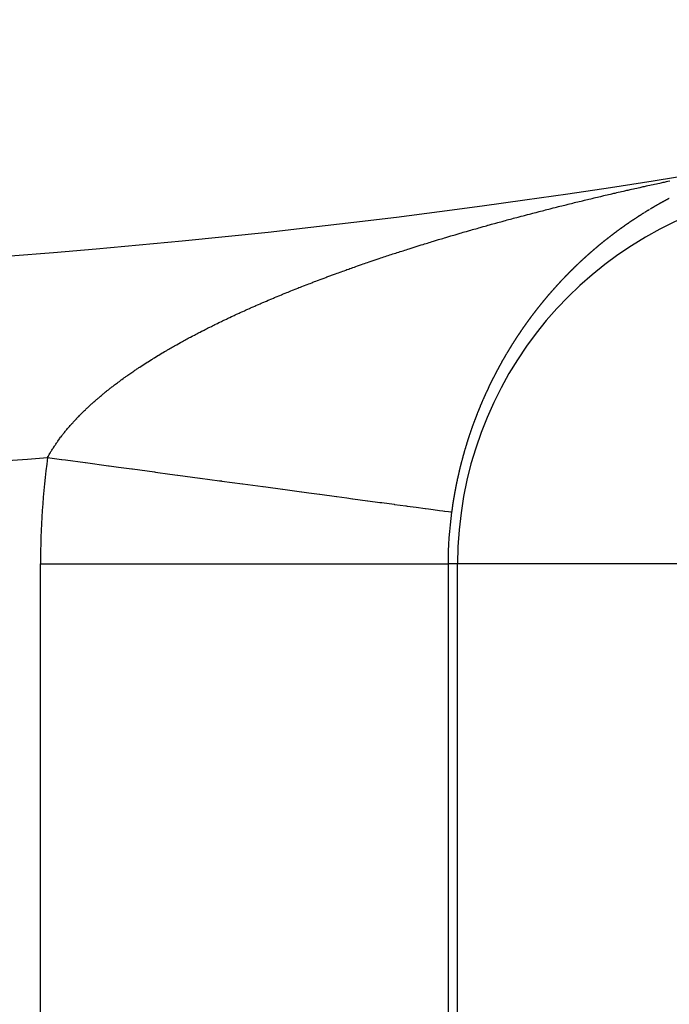
# Model space of a CAD drawing. Units: millimetres. Extents: x -248 to 411, y -269 to 269.
# Drawn here: x 357 to 360, y -16 to -11 of the extents above; entities that cross this region are included whole.
import ezdxf

# ---------------------------------------------------------------- set-up
doc = ezdxf.new("R2010")
doc.units = ezdxf.units.MM
doc.linetypes.add('DASHED', pattern=[9.652, 8.128, -1.524])
doc.layers.add('nevidi', color=4, linetype='DASHED')

msp = doc.modelspace()

# ---------------------------------------------------------------- linework, layer by layer
at = {"color": 2}
for radius, start, end in [(48.5, 192.13814, 347.86186), (52.5, 192.09317, 347.90683), (39, 229.50971, 310.49029)]:
    msp.add_arc((354, 26.75), radius, start, end, dxfattribs=at)
at = {"layer": 'nevidi', "color": 7, "linetype": 'Continuous'}
for p, q in [((357.1035, -19.2201), (357.1035, -13.648)), ((357.1035, -13.648), (359.1023, -13.648)), ((359.1023, -13.648), (359.1023, -19.2201)), ((359.1489, -13.648), (359.1023, -13.648)), ((359.1489, -19.2201), (359.1489, -13.648)), ((360.9478, -13.648), (359.1489, -13.648))]:
    msp.add_line(p, q, dxfattribs=at)
for points in [[(359.9528, -11.8233), (359.9626, -11.8211), (359.9689, -11.8197), (359.9786, -11.8175), (359.985, -11.816), (359.9948, -11.8138), (360.0012, -11.8124), (360.0109, -11.8102), (360.0173, -11.8088), (360.027, -11.8066), (360.0334, -11.8051), (360.0432, -11.803), (360.0496, -11.8015), (360.0594, -11.7994), (360.0658, -11.798), (360.0756, -11.7958), (360.082, -11.7944), (360.0917, -11.7923), (360.0981, -11.7909), (360.1079, -11.7887), (360.1142, -11.7874), (360.124, -11.7852), (360.1304, -11.7838), (360.1403, -11.7817), (360.1467, -11.7803), (360.1565, -11.7782), (360.163, -11.7768), (360.168, -11.7758), (360.1727, -11.7747), (360.1792, -11.7734), (360.1891, -11.7712)], [(359.0459, -12.0621), (359.055, -12.0593), (359.061, -12.0575), (359.0702, -12.0548), (359.0762, -12.053), (359.0853, -12.0502), (359.0914, -12.0484), (359.1005, -12.0457), (359.1065, -12.0439), (359.1156, -12.0412), (359.1216, -12.0394), (359.1308, -12.0367), (359.1368, -12.035), (359.1459, -12.0323), (359.152, -12.0305), (359.1614, -12.0277), (359.1673, -12.026), (359.1765, -12.0233), (359.1826, -12.0216), (359.1919, -12.0189), (359.198, -12.0171), (359.2072, -12.0145), (359.2133, -12.0127), (359.2226, -12.0101), (359.2287, -12.0083), (359.2379, -12.0057), (359.244, -12.004), (359.2533, -12.0013), (359.2594, -11.9996), (359.2687, -11.997), (359.2747, -11.9953), (359.2837, -11.9928), (359.284, -11.9927), (359.2901, -11.991), (359.2976, -11.9889), (359.2994, -11.9884), (359.3055, -11.9867), (359.3149, -11.9841), (359.321, -11.9824), (359.3304, -11.9798), (359.3365, -11.9781), (359.3459, -11.9755), (359.3521, -11.9738), (359.3615, -11.9712), (359.3677, -11.9695), (359.377, -11.967), (359.3832, -11.9653), (359.3925, -11.9628), (359.3987, -11.9611), (359.4081, -11.9586), (359.4142, -11.9569), (359.4236, -11.9544), (359.4298, -11.9527), (359.4392, -11.9502), (359.4454, -11.9486), (359.4549, -11.946), (359.461, -11.9444), (359.4706, -11.9419), (359.4766, -11.9403), (359.4862, -11.9378), (359.4923, -11.9362), (359.5018, -11.9337), (359.5081, -11.932), (359.5176, -11.9296), (359.5238, -11.9279), (359.5333, -11.9255), (359.5395, -11.9239), (359.549, -11.9214), (359.5553, -11.9198), (359.5647, -11.9174), (359.5709, -11.9158), (359.5804, -11.9134), (359.5866, -11.9118), (359.5963, -11.9093), (359.6023, -11.9078), (359.6119, -11.9054), (359.6181, -11.9038), (359.6277, -11.9014), (359.634, -11.8998), (359.6435, -11.8974), (359.6498, -11.8958), (359.6594, -11.8934), (359.6657, -11.8918), (359.6752, -11.8895), (359.6815, -11.8879), (359.691, -11.8856), (359.6973, -11.884), (359.707, -11.8816), (359.7131, -11.8801), (359.7225, -11.8778), (359.7228, -11.8777), (359.7291, -11.8762), (359.7387, -11.8739), (359.745, -11.8723), (359.7546, -11.87), (359.7609, -11.8685), (359.7705, -11.8662), (359.7768, -11.8646), (359.7864, -11.8623), (359.7927, -11.8608), (359.8024, -11.8585), (359.8088, -11.857), (359.8185, -11.8547), (359.8248, -11.8532), (359.8344, -11.8509), (359.8407, -11.8494), (359.8504, -11.8471), (359.8567, -11.8456), (359.8663, -11.8434), (359.8727, -11.8419), (359.8823, -11.8396), (359.8887, -11.8381), (359.8983, -11.8359), (359.9047, -11.8344), (359.9144, -11.8322), (359.9207, -11.8307), (359.9304, -11.8285), (359.9368, -11.827), (359.9465, -11.8248), (359.9528, -11.8233)], [(360.1862, -11.8572), (360.1849, -11.8579), (360.1836, -11.8585), (360.1833, -11.8587), (360.1823, -11.8592), (360.181, -11.8599), (360.1806, -11.8601), (360.1797, -11.8606), (360.1784, -11.8613), (360.1771, -11.862), (360.1762, -11.8625), (360.1758, -11.8627), (360.1745, -11.8634), (360.1735, -11.8639), (360.1732, -11.8641), (360.1719, -11.8648), (360.1706, -11.8655), (360.1693, -11.8662), (360.1691, -11.8663), (360.168, -11.8669), (360.1667, -11.8676), (360.1664, -11.8678), (360.1654, -11.8683), (360.1641, -11.869), (360.1628, -11.8697), (360.1621, -11.8701), (360.1615, -11.8704), (360.1602, -11.8712), (360.1593, -11.8717), (360.1589, -11.8719), (360.1576, -11.8726), (360.1563, -11.8733), (360.155, -11.874), (360.1537, -11.8747), (360.1524, -11.8754), (360.1522, -11.8756), (360.1511, -11.8762), (360.1498, -11.8769), (360.1485, -11.8776), (360.1479, -11.878), (360.1472, -11.8783), (360.146, -11.879), (360.1452, -11.8795), (360.1447, -11.8798), (360.1434, -11.8805), (360.1421, -11.8812), (360.1409, -11.8819), (360.1408, -11.8819), (360.1395, -11.8827), (360.1382, -11.8834), (360.1381, -11.8835), (360.1369, -11.8841), (360.1356, -11.8848), (360.1343, -11.8856), (360.1338, -11.8859), (360.133, -11.8863), (360.1318, -11.887)], [(360.0894, -11.9118), (360.0891, -11.912), (360.0882, -11.9126), (360.0869, -11.9134), (360.0856, -11.9141), (360.0848, -11.9146), (360.0843, -11.9149), (360.0831, -11.9157), (360.0821, -11.9162), (360.0818, -11.9164), (360.0805, -11.9172), (360.0792, -11.918), (360.078, -11.9188), (360.0767, -11.9196), (360.0754, -11.9203), (360.0752, -11.9205), (360.0741, -11.9211), (360.0729, -11.9219), (360.0716, -11.9227), (360.071, -11.9231), (360.0703, -11.9235), (360.0691, -11.9242), (360.0683, -11.9247), (360.0678, -11.925), (360.0665, -11.9258), (360.0653, -11.9266)], [(360.1086, -11.9004), (360.1073, -11.9012), (360.1061, -11.9019), (360.1058, -11.9021), (360.1048, -11.9027), (360.1035, -11.9034), (360.103, -11.9037), (360.1022, -11.9042), (360.1009, -11.9049), (360.0997, -11.9057), (360.0988, -11.9062), (360.0984, -11.9065), (360.0961, -11.9078), (360.0958, -11.908), (360.0946, -11.9088), (360.0933, -11.9095)], [(360.1311, -11.8874), (360.1305, -11.8878), (360.1292, -11.8885), (360.1279, -11.8892), (360.1267, -11.8899), (360.1266, -11.89), (360.1253, -11.8907), (360.124, -11.8915), (360.1228, -11.8922), (360.1215, -11.8929), (360.1202, -11.8937), (360.1198, -11.8939), (360.1189, -11.8944), (360.1176, -11.8952), (360.117, -11.8955), (360.1163, -11.8959), (360.115, -11.8967), (360.1138, -11.8974), (360.1127, -11.898), (360.1125, -11.8982), (360.1112, -11.8989), (360.11, -11.8996)], [(360.0223, -11.954), (360.021, -11.9549), (360.0201, -11.9555), (360.0198, -11.9557), (360.0185, -11.9565), (360.0173, -11.9574), (360.016, -11.9582), (360.0159, -11.9583), (360.0148, -11.959), (360.0135, -11.9599), (360.0133, -11.96), (360.0123, -11.9607), (360.011, -11.9615), (360.0097, -11.9624), (360.0091, -11.9628), (360.0085, -11.9632), (360.0072, -11.964), (360.0064, -11.9646), (360.006, -11.9649), (360.0047, -11.9657), (360.0035, -11.9666), (360.0022, -11.9674), (360.001, -11.9682), (359.9997, -11.9691), (359.9996, -11.9692), (359.9985, -11.9699), (359.9972, -11.9708), (359.996, -11.9716), (359.9955, -11.972), (359.9947, -11.9725), (359.9935, -11.9733), (359.9928, -11.9738), (359.9922, -11.9742), (359.991, -11.975), (359.9898, -11.9759), (359.9887, -11.9766), (359.9885, -11.9767), (359.9873, -11.9776), (359.986, -11.9784), (359.9848, -11.9793), (359.9835, -11.9802), (359.9823, -11.981), (359.9819, -11.9813), (359.981, -11.9819), (359.9798, -11.9827), (359.9793, -11.9831), (359.9785, -11.9836), (359.9773, -11.9845), (359.9761, -11.9853), (359.9752, -11.986), (359.9748, -11.9862), (359.9736, -11.9871), (359.9726, -11.9878), (359.9723, -11.9879), (359.9711, -11.9888), (359.9699, -11.9897), (359.9686, -11.9905), (359.9684, -11.9907), (359.9674, -11.9914), (359.9661, -11.9923), (359.9658, -11.9925), (359.9649, -11.9932), (359.9637, -11.994), (359.9624, -11.9949), (359.9617, -11.9955), (359.9612, -11.9958), (359.9599, -11.9967), (359.959, -11.9973), (359.9587, -11.9976), (359.9575, -11.9984), (359.9562, -11.9993), (359.955, -12.0002), (359.9538, -12.0011), (359.9525, -12.002), (359.9523, -12.0021), (359.9513, -12.0029), (359.9501, -12.0038), (359.9488, -12.0046), (359.9483, -12.0051), (359.9476, -12.0055), (359.9464, -12.0064), (359.9457, -12.0069), (359.9451, -12.0073), (359.9439, -12.0082), (359.9427, -12.0091), (359.9415, -12.0099), (359.9414, -12.01), (359.9402, -12.0109)], [(360.0407, -11.9421), (360.0399, -11.9426), (360.0387, -11.9434), (360.0374, -11.9442), (360.0365, -11.9448), (360.0361, -11.945), (360.0349, -11.9458), (360.0339, -11.9465), (360.0336, -11.9467), (360.0324, -11.9475), (360.0311, -11.9483), (360.0298, -11.9491), (360.0296, -11.9493), (360.0286, -11.9499), (360.0273, -11.9508), (360.027, -11.951), (360.0261, -11.9516), (360.0248, -11.9524), (360.0236, -11.9532)], [(360.0627, -11.9282), (360.0614, -11.929), (360.0613, -11.9291), (360.0602, -11.9298), (360.0589, -11.9306), (360.0576, -11.9314), (360.0571, -11.9317), (360.0564, -11.9322), (360.0551, -11.933), (360.0545, -11.9334), (360.0538, -11.9338), (360.0526, -11.9346), (360.0513, -11.9354), (360.0503, -11.936), (360.05, -11.9362), (360.0488, -11.937), (360.0475, -11.9378), (360.0462, -11.9386), (360.045, -11.9394), (360.0437, -11.9402), (360.0434, -11.9404), (360.0425, -11.941)], [(359.939, -12.0118), (359.9377, -12.0127), (359.9365, -12.0136), (359.9353, -12.0145), (359.9349, -12.0148), (359.9341, -12.0154), (359.9328, -12.0163), (359.9323, -12.0167), (359.9316, -12.0172), (359.9304, -12.0181), (359.9291, -12.019), (359.9283, -12.0197), (359.9279, -12.0199), (359.9267, -12.0209), (359.9257, -12.0216), (359.9255, -12.0218), (359.9242, -12.0227), (359.923, -12.0236), (359.9218, -12.0245), (359.9216, -12.0247), (359.9206, -12.0254), (359.9193, -12.0263), (359.919, -12.0266), (359.9181, -12.0273), (359.9169, -12.0282), (359.9157, -12.0291), (359.9149, -12.0296), (359.9145, -12.03), (359.9132, -12.0309), (359.9123, -12.0316), (359.912, -12.0319), (359.9108, -12.0328), (359.9096, -12.0337), (359.9084, -12.0346), (359.9071, -12.0356), (359.9059, -12.0365), (359.9058, -12.0366), (359.9047, -12.0374), (359.9035, -12.0383), (359.9023, -12.0393), (359.9017, -12.0397), (359.901, -12.0402), (359.8998, -12.0411), (359.8992, -12.0417), (359.8986, -12.0421), (359.8974, -12.043), (359.8962, -12.044), (359.8951, -12.0448), (359.895, -12.0449), (359.8937, -12.0458), (359.8925, -12.0468), (359.8913, -12.0477), (359.8901, -12.0487), (359.8889, -12.0496), (359.8886, -12.0499), (359.8867, -12.0513), (359.886, -12.0518), (359.8853, -12.0524), (359.884, -12.0534), (359.8828, -12.0543), (359.882, -12.055), (359.8816, -12.0553), (359.8804, -12.0563), (359.8794, -12.057), (359.8792, -12.0572), (359.878, -12.0582), (359.8768, -12.0591), (359.8756, -12.0601), (359.8755, -12.0602), (359.8744, -12.061), (359.8732, -12.062), (359.8729, -12.0622), (359.872, -12.0629), (359.8708, -12.0639), (359.8696, -12.0649), (359.8689, -12.0654), (359.8683, -12.0658), (359.8671, -12.0668), (359.8664, -12.0674), (359.8659, -12.0678), (359.8647, -12.0687), (359.8635, -12.0697), (359.8624, -12.0706), (359.8623, -12.0707), (359.8611, -12.0716), (359.8599, -12.0726), (359.8587, -12.0736), (359.8575, -12.0746), (359.8563, -12.0755), (359.8559, -12.0759), (359.8551, -12.0765), (359.8539, -12.0775), (359.8534, -12.0779)], [(358.2196, -12.3565), (358.2245, -12.3544), (358.2327, -12.351), (358.2376, -12.3489), (358.2458, -12.3454), (358.2508, -12.3433), (358.259, -12.3399), (358.264, -12.3378), (358.2723, -12.3344), (358.2773, -12.3323), (358.2853, -12.329), (358.2906, -12.3269), (358.2987, -12.3236), (358.304, -12.3214), (358.312, -12.3181), (358.3173, -12.316), (358.3254, -12.3127), (358.3307, -12.3106), (358.3388, -12.3074), (358.3441, -12.3052), (358.3523, -12.302), (358.3576, -12.2999), (358.3658, -12.2966), (358.3711, -12.2945), (358.3793, -12.2913), (358.3847, -12.2892), (358.3929, -12.286), (358.3983, -12.2839), (358.4065, -12.2807), (358.4118, -12.2786), (358.4202, -12.2754), (358.4255, -12.2734), (358.4338, -12.2701), (358.4392, -12.2681), (358.4475, -12.2649), (358.453, -12.2628), (358.4613, -12.2597), (358.4668, -12.2576), (358.4751, -12.2545), (358.4806, -12.2524), (358.4889, -12.2493), (358.4944, -12.2472), (358.5028, -12.2441), (358.5083, -12.2421), (358.5167, -12.2389), (358.5222, -12.2369), (358.5273, -12.2351), (358.5306, -12.2338), (358.5361, -12.2318), (358.5446, -12.2287), (358.55, -12.2267), (358.5587, -12.2235), (358.5641, -12.2216), (358.5727, -12.2185), (358.5782, -12.2165), (358.5867, -12.2134), (358.5923, -12.2114), (358.6009, -12.2084), (358.6065, -12.2063), (358.6151, -12.2033), (358.6207, -12.2013), (358.6293, -12.1983), (358.6349, -12.1963), (358.6435, -12.1933), (358.6491, -12.1913), (358.6578, -12.1883), (358.6634, -12.1863), (358.672, -12.1833), (358.6777, -12.1813), (358.6864, -12.1783), (358.6921, -12.1764), (358.7007, -12.1734), (358.7064, -12.1714), (358.7151, -12.1685), (358.7209, -12.1665), (358.7296, -12.1635), (358.7353, -12.1616), (358.7441, -12.1586), (358.7498, -12.1567), (358.7586, -12.1537), (358.7644, -12.1518), (358.7732, -12.1489), (358.779, -12.1469), (358.7878, -12.144), (358.7936, -12.1421), (358.8024, -12.1391), (358.8082, -12.1372), (358.8171, -12.1343), (358.8229, -12.1324), (358.8317, -12.1295), (358.8375, -12.1276), (358.8463, -12.1247), (358.8522, -12.1229), (358.861, -12.12), (358.8669, -12.1181), (358.8759, -12.1152), (358.8816, -12.1134), (358.8907, -12.1104), (358.8965, -12.1086), (358.897, -12.1084), (358.9055, -12.1057), (358.9114, -12.1038), (358.9204, -12.101), (358.9262, -12.0991), (358.9352, -12.0963), (358.9411, -12.0944), (358.9501, -12.0916), (358.956, -12.0898), (358.965, -12.087), (358.971, -12.0851), (358.98, -12.0823), (358.9859, -12.0805), (358.9949, -12.0777), (359.0008, -12.0759), (359.0098, -12.0731), (359.0157, -12.0713), (359.0249, -12.0685), (359.0308, -12.0667), (359.0399, -12.0639), (359.0459, -12.0621)], [(359.8527, -12.0785), (359.8515, -12.0794), (359.8503, -12.0804), (359.8495, -12.0811), (359.8491, -12.0814), (359.8479, -12.0824), (359.847, -12.0832), (359.8467, -12.0834), (359.8455, -12.0844), (359.8443, -12.0854), (359.8431, -12.0863), (359.8429, -12.0865), (359.842, -12.0873), (359.8408, -12.0883), (359.8404, -12.0886), (359.8396, -12.0893), (359.8384, -12.0903), (359.8372, -12.0913), (359.8365, -12.0918), (359.836, -12.0923), (359.8348, -12.0933), (359.834, -12.0939), (359.8336, -12.0943), (359.8324, -12.0953), (359.8312, -12.0963), (359.83, -12.0973), (359.8288, -12.0983), (359.8277, -12.0993), (359.8275, -12.0994), (359.8265, -12.1003), (359.8253, -12.1013), (359.8241, -12.1023), (359.8237, -12.1027), (359.8229, -12.1033), (359.8217, -12.1043), (359.8212, -12.1048), (359.8205, -12.1053), (359.8193, -12.1063), (359.8182, -12.1073), (359.8173, -12.1081), (359.817, -12.1084), (359.8158, -12.1094), (359.8148, -12.1102), (359.8146, -12.1104), (359.8134, -12.1114), (359.8122, -12.1124), (359.8111, -12.1134), (359.8108, -12.1136), (359.8099, -12.1145), (359.8087, -12.1155), (359.8084, -12.1158), (359.8075, -12.1165), (359.8063, -12.1175), (359.8052, -12.1186), (359.8045, -12.1191), (359.804, -12.1196), (359.8028, -12.1206), (359.802, -12.1213), (359.8016, -12.1216), (359.8004, -12.1227), (359.7993, -12.1237), (359.7982, -12.1246), (359.7981, -12.1247), (359.7969, -12.1258), (359.7957, -12.1268), (359.7946, -12.1278), (359.7934, -12.1289), (359.7922, -12.1299), (359.7919, -12.1302), (359.791, -12.1309), (359.7899, -12.132), (359.7894, -12.1324), (359.7887, -12.133), (359.7875, -12.1341), (359.7863, -12.1351), (359.7855, -12.1359), (359.7852, -12.1362), (359.784, -12.1372), (359.783, -12.1381), (359.7828, -12.1382), (359.7817, -12.1393), (359.7805, -12.1403), (359.7793, -12.1414), (359.7792, -12.1415), (359.7782, -12.1424), (359.777, -12.1435), (359.7768, -12.1437), (359.7758, -12.1445), (359.7747, -12.1456), (359.7735, -12.1467), (359.773, -12.1471), (359.7723, -12.1477), (359.7712, -12.1488), (359.7705, -12.1494), (359.77, -12.1498), (359.7688, -12.1509), (359.7677, -12.152), (359.7667, -12.1528), (359.7665, -12.153), (359.7653, -12.1541), (359.7643, -12.1551), (359.7642, -12.1552), (359.763, -12.1562), (359.7619, -12.1573), (359.7607, -12.1584), (359.7605, -12.1586), (359.7595, -12.1594), (359.7584, -12.1605), (359.758, -12.1608), (359.7572, -12.1616), (359.7561, -12.1626), (359.7549, -12.1637), (359.7542, -12.1644), (359.7537, -12.1648), (359.7526, -12.1659), (359.7518, -12.1666), (359.7514, -12.1669), (359.7503, -12.168), (359.7491, -12.1691), (359.748, -12.1702)], [(359.748, -12.1702), (359.7468, -12.1713), (359.7457, -12.1724), (359.7456, -12.1725), (359.7445, -12.1734), (359.7434, -12.1745), (359.7422, -12.1756), (359.7418, -12.176), (359.7411, -12.1767), (359.7399, -12.1778), (359.7394, -12.1783), (359.7388, -12.1789), (359.7376, -12.18), (359.7365, -12.1811), (359.7356, -12.1819), (359.7353, -12.1822), (359.7342, -12.1833), (359.7332, -12.1842), (359.733, -12.1844), (359.7319, -12.1855), (359.7307, -12.1866), (359.7296, -12.1877), (359.7295, -12.1878), (359.7284, -12.1888), (359.7273, -12.1899), (359.7271, -12.1901), (359.7261, -12.191), (359.725, -12.1921), (359.7239, -12.1932), (359.7233, -12.1937), (359.7227, -12.1943), (359.7216, -12.1954), (359.721, -12.196), (359.7204, -12.1965), (359.7193, -12.1976), (359.7182, -12.1987), (359.7172, -12.1997), (359.717, -12.1999), (359.7159, -12.201), (359.7148, -12.202), (359.7147, -12.2021), (359.7136, -12.2032), (359.7125, -12.2043), (359.7113, -12.2054), (359.7111, -12.2056), (359.7102, -12.2066), (359.7091, -12.2077), (359.7087, -12.208), (359.7079, -12.2088), (359.7068, -12.2099), (359.7056, -12.2111), (359.705, -12.2117), (359.7045, -12.2122), (359.7034, -12.2133), (359.7027, -12.214), (359.7023, -12.2144), (359.7011, -12.2156), (359.7, -12.2167), (359.699, -12.2177), (359.6989, -12.2178), (359.6977, -12.219), (359.6966, -12.2201), (359.6963, -12.2204), (359.6955, -12.2213), (359.6943, -12.2224), (359.6932, -12.2235), (359.693, -12.2238), (359.6921, -12.2247), (359.691, -12.2258), (359.6906, -12.2262), (359.6898, -12.227), (359.6887, -12.2281), (359.6876, -12.2292), (359.687, -12.2299), (359.6865, -12.2304), (359.6853, -12.2315), (359.6846, -12.2323), (359.6842, -12.2327), (359.6831, -12.2338), (359.682, -12.235), (359.6809, -12.236), (359.6808, -12.2361), (359.6797, -12.2373), (359.6786, -12.2385), (359.6775, -12.2396), (359.6764, -12.2408), (359.6752, -12.2419), (359.6749, -12.2422), (359.6741, -12.2431), (359.673, -12.2443), (359.6726, -12.2447), (359.6719, -12.2454), (359.6708, -12.2466), (359.6697, -12.2477), (359.669, -12.2485), (359.6685, -12.2489), (359.6674, -12.2501), (359.6666, -12.2509), (359.6663, -12.2513), (359.6652, -12.2524), (359.6641, -12.2536), (359.663, -12.2548), (359.6608, -12.2571), (359.6596, -12.2583), (359.6585, -12.2595), (359.6574, -12.2607), (359.6571, -12.261), (359.6563, -12.2618), (359.6552, -12.263), (359.6548, -12.2634), (359.6541, -12.2642), (359.653, -12.2654), (359.6519, -12.2666), (359.6512, -12.2673), (359.6508, -12.2678), (359.6497, -12.2689), (359.6489, -12.2698), (359.6486, -12.2701), (359.6475, -12.2713), (359.6464, -12.2725)], [(359.6464, -12.2725), (359.6453, -12.2737), (359.6431, -12.2761), (359.642, -12.2773), (359.6409, -12.2785), (359.6398, -12.2797), (359.6395, -12.28), (359.6387, -12.2809), (359.6376, -12.2821), (359.6372, -12.2825), (359.6365, -12.2833), (359.6354, -12.2845), (359.6343, -12.2857), (359.6336, -12.2865), (359.6332, -12.2869), (359.6321, -12.2881), (359.6313, -12.289), (359.631, -12.2893), (359.6299, -12.2905), (359.6288, -12.2918), (359.6277, -12.293), (359.6255, -12.2954), (359.6244, -12.2966), (359.6233, -12.2978), (359.6223, -12.2991), (359.622, -12.2994), (359.6212, -12.3003), (359.6201, -12.3015), (359.6197, -12.3019), (359.619, -12.3027), (359.6179, -12.3039), (359.6168, -12.3052), (359.6161, -12.306), (359.6157, -12.3064), (359.6146, -12.3076), (359.6139, -12.3085), (359.6136, -12.3089), (359.6125, -12.3101), (359.6114, -12.3113), (359.6104, -12.3124), (359.6103, -12.3126), (359.6092, -12.3138), (359.6081, -12.315), (359.6071, -12.3163), (359.606, -12.3175), (359.6049, -12.3187), (359.6046, -12.3191), (359.6038, -12.32), (359.6027, -12.3212), (359.6024, -12.3216), (359.6017, -12.3225), (359.6006, -12.3237), (359.5995, -12.325), (359.5989, -12.3256), (359.5984, -12.3262), (359.5974, -12.3275), (359.5967, -12.3283), (359.5963, -12.3287), (359.5952, -12.33), (359.5941, -12.3312), (359.5932, -12.3324), (359.5931, -12.3325), (359.592, -12.3337), (359.591, -12.3349), (359.5909, -12.335), (359.5898, -12.3362), (359.5888, -12.3375), (359.5877, -12.3388), (359.5875, -12.339), (359.5866, -12.34), (359.5856, -12.3413), (359.5853, -12.3416), (359.5845, -12.3426), (359.5834, -12.3438), (359.5824, -12.3451), (359.5818, -12.3458), (359.5813, -12.3464), (359.5802, -12.3476), (359.5796, -12.3483), (359.5792, -12.3489), (359.5781, -12.3502), (359.577, -12.3515), (359.5762, -12.3525), (359.576, -12.3527), (359.5749, -12.354), (359.5739, -12.3552), (359.5739, -12.3553), (359.5728, -12.3566), (359.5717, -12.3579), (359.5707, -12.3591), (359.5706, -12.3593), (359.5696, -12.3604), (359.5686, -12.3617), (359.5684, -12.3619), (359.5675, -12.363), (359.5664, -12.3643), (359.5654, -12.3656), (359.5649, -12.3662), (359.5643, -12.3669), (359.5633, -12.3682), (359.5627, -12.3689), (359.5622, -12.3694), (359.5612, -12.3707), (359.5601, -12.372), (359.5593, -12.373), (359.5591, -12.3733), (359.558, -12.3746), (359.5571, -12.3757), (359.557, -12.3759), (359.5559, -12.3772), (359.5549, -12.3785), (359.5538, -12.3798), (359.5537, -12.38), (359.5528, -12.3812), (359.5517, -12.3825), (359.5516, -12.3826), (359.5507, -12.3838), (359.5496, -12.3851), (359.5486, -12.3864), (359.5482, -12.3869)], [(357.5413, -12.7169), (357.5471, -12.7129), (357.5509, -12.7102), (357.5568, -12.7062), (357.5607, -12.7035), (357.5667, -12.6995), (357.5706, -12.6968), (357.5766, -12.6928), (357.5806, -12.6902), (357.5866, -12.6862), (357.5906, -12.6835), (357.5966, -12.6795), (357.6006, -12.6769), (357.6067, -12.673), (357.6107, -12.6704), (357.6169, -12.6664), (357.6209, -12.6639), (357.6271, -12.6599), (357.6312, -12.6573), (357.6375, -12.6533), (357.6417, -12.6507), (357.6479, -12.6468), (357.6521, -12.6442), (357.6584, -12.6403), (357.6626, -12.6377), (357.6689, -12.6338), (357.6731, -12.6313), (357.6795, -12.6274), (357.6837, -12.6249), (357.6902, -12.6209), (357.6944, -12.6184), (357.7009, -12.6146), (357.7052, -12.612), (357.7118, -12.6081), (357.7161, -12.6056), (357.7227, -12.6018), (357.727, -12.5992), (357.7336, -12.5954), (357.738, -12.5929), (357.7446, -12.5891), (357.749, -12.5866), (357.7557, -12.5827), (357.7602, -12.5802), (357.7669, -12.5764), (357.7714, -12.5739), (357.7782, -12.5701), (357.7826, -12.5676), (357.7894, -12.5639), (357.7939, -12.5614), (357.8007, -12.5576), (357.8052, -12.5552), (357.8121, -12.5514), (357.8167, -12.5489), (357.8236, -12.5452), (357.8281, -12.5427), (357.8351, -12.539), (357.8397, -12.5366), (357.8467, -12.5328), (357.8513, -12.5304), (357.8584, -12.5267), (357.863, -12.5242), (357.8701, -12.5205), (357.8748, -12.5181), (357.882, -12.5144), (357.8866, -12.5119), (357.8938, -12.5083), (357.8985, -12.5058), (357.8993, -12.5054), (357.9058, -12.5021), (357.9104, -12.4998), (357.9177, -12.4961), (357.9224, -12.4937), (357.9297, -12.49), (357.9345, -12.4876), (357.9418, -12.484), (357.9466, -12.4816), (357.9539, -12.478), (357.9588, -12.4756), (357.9661, -12.472), (357.9709, -12.4696), (357.9784, -12.466), (357.9831, -12.4637), (357.9907, -12.46), (357.9954, -12.4577), (358.003, -12.4541), (358.0078, -12.4518), (358.0153, -12.4482), (358.0202, -12.4459), (358.0277, -12.4423), (358.0327, -12.44), (358.0402, -12.4365), (358.0452, -12.4341), (358.0527, -12.4306), (358.0577, -12.4283), (358.0653, -12.4248), (358.0703, -12.4225), (358.0779, -12.419), (358.0829, -12.4167), (358.0907, -12.4131), (358.0955, -12.4109), (358.1033, -12.4074), (358.1083, -12.4052), (358.116, -12.4017), (358.1211, -12.3994), (358.1289, -12.3959), (358.134, -12.3937), (358.1417, -12.3902), (358.1468, -12.388), (358.1546, -12.3846), (358.1597, -12.3823), (358.1674, -12.3789), (358.1726, -12.3767), (358.1803, -12.3733), (358.1855, -12.3711), (358.1931, -12.3678), (358.1935, -12.3676), (358.1984, -12.3655), (358.2065, -12.3621), (358.2114, -12.36), (358.2196, -12.3565)], [(359.5482, -12.3869), (359.5475, -12.3877), (359.5465, -12.389), (359.546, -12.3896), (359.5454, -12.3903), (359.5444, -12.3916), (359.5433, -12.393), (359.5427, -12.3938), (359.5423, -12.3943), (359.5413, -12.3956), (359.5405, -12.3966), (359.5402, -12.3969), (359.5392, -12.3983), (359.5381, -12.3996), (359.5371, -12.4009), (359.535, -12.4036), (359.534, -12.4049), (359.533, -12.4062), (359.5319, -12.4076), (359.5316, -12.4079), (359.5309, -12.4089), (359.5299, -12.4102), (359.5296, -12.4106), (359.5295, -12.4107), (359.5288, -12.4116), (359.5278, -12.4129), (359.5268, -12.4143), (359.5262, -12.415), (359.5257, -12.4156), (359.5247, -12.4169), (359.524, -12.4178), (359.5237, -12.4183), (359.5226, -12.4196), (359.5216, -12.421), (359.5207, -12.4222), (359.5206, -12.4223), (359.5196, -12.4237), (359.5186, -12.4249), (359.5185, -12.425), (359.5175, -12.4264), (359.5165, -12.4277), (359.5155, -12.4291), (359.5153, -12.4293), (359.5144, -12.4305), (359.5134, -12.4318), (359.5131, -12.4322), (359.5124, -12.4332), (359.5114, -12.4345), (359.5103, -12.4359), (359.5099, -12.4365), (359.5093, -12.4373), (359.5083, -12.4386), (359.5077, -12.4394), (359.5073, -12.44), (359.5063, -12.4414), (359.5052, -12.4427), (359.5045, -12.4437), (359.5042, -12.4441), (359.5032, -12.4455), (359.5024, -12.4466), (359.5022, -12.4469), (359.5012, -12.4482), (359.5002, -12.4496), (359.4992, -12.451), (359.4991, -12.4511), (359.4981, -12.4524), (359.4971, -12.4538), (359.497, -12.4539), (359.4961, -12.4551), (359.4951, -12.4565), (359.4941, -12.4579), (359.4937, -12.4584), (359.4931, -12.4593), (359.4921, -12.4607), (359.4916, -12.4613), (359.4911, -12.4621), (359.4901, -12.4635), (359.4891, -12.4649), (359.4884, -12.4657), (359.4881, -12.4663), (359.4871, -12.4677), (359.4863, -12.4687), (359.4861, -12.469), (359.4851, -12.4704), (359.4841, -12.4718), (359.4831, -12.4731), (359.4831, -12.4733), (359.4821, -12.4747), (359.4811, -12.4761), (359.4801, -12.4775), (359.4791, -12.4789), (359.4781, -12.4803), (359.4778, -12.4807), (359.4771, -12.4817), (359.4761, -12.4831), (359.4758, -12.4835), (359.4751, -12.4845), (359.4741, -12.4859), (359.4731, -12.4874), (359.4726, -12.4881), (359.4721, -12.4888), (359.4711, -12.4902), (359.4706, -12.491), (359.4701, -12.4916), (359.4691, -12.493), (359.4681, -12.4945), (359.4673, -12.4956), (359.4672, -12.4959), (359.4662, -12.4973), (359.4653, -12.4986), (359.4652, -12.4987), (359.4642, -12.5002), (359.4632, -12.5016), (359.4622, -12.503), (359.4621, -12.5032), (359.4612, -12.5045), (359.4603, -12.5059), (359.4601, -12.5062), (359.4593, -12.5073), (359.4583, -12.5088)], [(359.4583, -12.5088), (359.4573, -12.5102), (359.457, -12.5107), (359.4563, -12.5117), (359.4554, -12.5131), (359.4549, -12.5138), (359.4544, -12.5145), (359.4534, -12.516), (359.4524, -12.5174), (359.4518, -12.5184), (359.4514, -12.5189), (359.4505, -12.5203), (359.4498, -12.5214), (359.4495, -12.5218), (359.4485, -12.5232), (359.4475, -12.5247), (359.4467, -12.526), (359.4466, -12.5261), (359.4456, -12.5276), (359.4446, -12.5291), (359.4437, -12.5305), (359.4427, -12.532), (359.4417, -12.5334), (359.4416, -12.5337), (359.4408, -12.5349), (359.4398, -12.5364), (359.4395, -12.5368), (359.4388, -12.5378), (359.4379, -12.5393), (359.4369, -12.5408), (359.4364, -12.5416), (359.4359, -12.5423), (359.435, -12.5437), (359.4345, -12.5445), (359.434, -12.5452), (359.4331, -12.5467), (359.4321, -12.5482), (359.4313, -12.5494), (359.4311, -12.5496), (359.4302, -12.5511), (359.4294, -12.5523), (359.4292, -12.5526), (359.4283, -12.5541), (359.4273, -12.5556), (359.4264, -12.5571), (359.4263, -12.5572), (359.4254, -12.5585), (359.4245, -12.56), (359.4244, -12.5602), (359.4235, -12.5615), (359.4226, -12.563), (359.4216, -12.5645), (359.4213, -12.5651), (359.4207, -12.566), (359.4197, -12.5675), (359.4194, -12.5681), (359.4188, -12.569), (359.4178, -12.5705), (359.4169, -12.572), (359.4163, -12.573), (359.4159, -12.5735), (359.415, -12.575), (359.4144, -12.576), (359.414, -12.5765), (359.4131, -12.578), (359.4122, -12.5795), (359.4113, -12.5809), (359.4112, -12.581), (359.4103, -12.5826), (359.4094, -12.5839), (359.4093, -12.5841), (359.4084, -12.5856), (359.4075, -12.5871), (359.4065, -12.5886), (359.4065, -12.5888), (359.4056, -12.5901), (359.4047, -12.5917), (359.4045, -12.5919), (359.4037, -12.5932), (359.4028, -12.5947), (359.4019, -12.5962), (359.4015, -12.5968), (359.4009, -12.5977), (359.4, -12.5993), (359.3996, -12.6), (359.3991, -12.6008), (359.3982, -12.6023), (359.3972, -12.6039), (359.3967, -12.6048), (359.3963, -12.6054), (359.3954, -12.6069), (359.3947, -12.6081), (359.3945, -12.6085), (359.3935, -12.61), (359.3926, -12.6115), (359.3918, -12.6129), (359.3917, -12.6131), (359.3908, -12.6146), (359.3899, -12.6162), (359.3884, -12.6186), (359.388, -12.6193), (359.3871, -12.6208), (359.387, -12.6211), (359.3862, -12.6224), (359.3853, -12.6239), (359.3851, -12.6242), (359.3844, -12.6255), (359.3835, -12.627), (359.3826, -12.6286), (359.3822, -12.6293), (359.3817, -12.6301), (359.3807, -12.6317), (359.3803, -12.6324), (359.3798, -12.6332), (359.3789, -12.6348), (359.378, -12.6364), (359.3774, -12.6374), (359.3771, -12.6379), (359.3762, -12.6395), (359.3756, -12.6406)], [(359.3756, -12.6406), (359.3753, -12.6411), (359.3744, -12.6426), (359.3735, -12.6442), (359.3727, -12.6456), (359.3726, -12.6458), (359.3717, -12.6473), (359.3708, -12.6489), (359.3699, -12.6505), (359.369, -12.6521), (359.3681, -12.6536), (359.368, -12.6539), (359.3673, -12.6552), (359.3664, -12.6568), (359.3662, -12.6571), (359.3655, -12.6584), (359.3646, -12.66), (359.3637, -12.6615), (359.3633, -12.6623), (359.3628, -12.6631), (359.3619, -12.6647), (359.3615, -12.6654), (359.361, -12.6663), (359.3602, -12.6679), (359.3593, -12.6695), (359.3587, -12.6705), (359.3584, -12.6711), (359.3575, -12.6727), (359.3569, -12.6737), (359.3566, -12.6743), (359.3558, -12.6759), (359.3549, -12.6775), (359.3541, -12.6789), (359.354, -12.6791), (359.3531, -12.6807), (359.3523, -12.6821), (359.3523, -12.6823), (359.3514, -12.6839), (359.3505, -12.6855), (359.3496, -12.6871), (359.3496, -12.6872), (359.3488, -12.6887), (359.3479, -12.6903), (359.3478, -12.6906), (359.347, -12.6919), (359.3462, -12.6935), (359.3453, -12.6951), (359.345, -12.6957), (359.3444, -12.6967), (359.3436, -12.6984), (359.3433, -12.6989), (359.3427, -12.7), (359.3419, -12.7016), (359.341, -12.7032), (359.3405, -12.7041), (359.3401, -12.7048), (359.3393, -12.7065), (359.3388, -12.7074), (359.3384, -12.7081), (359.3376, -12.7097), (359.3367, -12.7113), (359.336, -12.7127), (359.3359, -12.713), (359.335, -12.7146), (359.3343, -12.7159), (359.3342, -12.7162), (359.3333, -12.7179), (359.3325, -12.7195), (359.3316, -12.7211), (359.3299, -12.7244), (359.3291, -12.726), (359.3282, -12.7277), (359.3274, -12.7293), (359.3272, -12.7296), (359.3265, -12.731), (359.3257, -12.7326), (359.3255, -12.733), (359.3249, -12.7343), (359.324, -12.7359), (359.3232, -12.7376), (359.3228, -12.7383), (359.3224, -12.7392), (359.3215, -12.7409), (359.3212, -12.7416), (359.3207, -12.7425), (359.3199, -12.7442), (359.319, -12.7458), (359.3185, -12.7469), (359.3182, -12.7475), (359.3174, -12.7492), (359.3169, -12.7502), (359.3166, -12.7508), (359.3157, -12.7525), (359.3149, -12.7541), (359.3142, -12.7555), (359.3141, -12.7558), (359.3133, -12.7575), (359.3126, -12.7589), (359.3124, -12.7591), (359.3116, -12.7608), (359.3108, -12.7625), (359.31, -12.7642), (359.3092, -12.7658), (359.3083, -12.7675), (359.3083, -12.7676), (359.3075, -12.7692), (359.3067, -12.7709), (359.3059, -12.7725), (359.3057, -12.773), (359.3051, -12.7742), (359.3043, -12.7759), (359.3041, -12.7764), (359.3035, -12.7776), (359.3027, -12.7793), (359.3019, -12.781), (359.3015, -12.7817), (359.3011, -12.7827), (359.3003, -12.7843), (359.2999, -12.7851), (359.2995, -12.786)], [(357.1386, -13.1267), (357.1409, -13.1224), (357.1425, -13.1195), (357.145, -13.1151), (357.1466, -13.1122), (357.1491, -13.1078), (357.1508, -13.1049), (357.1534, -13.1005), (357.1552, -13.0976), (357.1578, -13.0932), (357.1596, -13.0903), (357.1624, -13.0858), (357.1642, -13.0829), (357.167, -13.0785), (357.1678, -13.0772), (357.1688, -13.0757), (357.1718, -13.0712), (357.1736, -13.0684), (357.1766, -13.064), (357.1785, -13.0611), (357.1815, -13.0567), (357.1835, -13.0538), (357.1866, -13.0495), (357.1886, -13.0466), (357.1917, -13.0423), (357.1937, -13.0395), (357.1969, -13.0351), (357.1991, -13.0322), (357.2023, -13.0278), (357.2045, -13.025), (357.2078, -13.0206), (357.21, -13.0178), (357.2134, -13.0135), (357.2156, -13.0106), (357.219, -13.0063), (357.2213, -13.0034), (357.2248, -12.9991), (357.2271, -12.9963), (357.2307, -12.9919), (357.2331, -12.9891), (357.2367, -12.9847), (357.2391, -12.9819), (357.2428, -12.9776), (357.2452, -12.9748), (357.249, -12.9704), (357.2514, -12.9677), (357.2553, -12.9633), (357.2578, -12.9605), (357.2617, -12.9562), (357.2643, -12.9534), (357.2682, -12.9491), (357.2708, -12.9462), (357.2748, -12.942), (357.2774, -12.9391), (357.2815, -12.9349), (357.2822, -12.9342), (357.2841, -12.9321), (357.2883, -12.9278), (357.291, -12.925), (357.2952, -12.9207), (357.298, -12.9178), (357.3022, -12.9136), (357.3051, -12.9108), (357.3094, -12.9065), (357.3122, -12.9037), (357.3165, -12.8995), (357.3194, -12.8967), (357.3238, -12.8924), (357.3268, -12.8896), (357.3313, -12.8854), (357.3343, -12.8825), (357.3388, -12.8783), (357.3418, -12.8755), (357.3464, -12.8713), (357.3495, -12.8685), (357.3541, -12.8642), (357.3572, -12.8615), (357.362, -12.8572), (357.3651, -12.8545), (357.3699, -12.8502), (357.373, -12.8475), (357.3779, -12.8432), (357.3811, -12.8405), (357.386, -12.8362), (357.3892, -12.8335), (357.3941, -12.8293), (357.3974, -12.8266), (357.4024, -12.8224), (357.4057, -12.8196), (357.4108, -12.8154), (357.4142, -12.8127), (357.4193, -12.8084), (357.4227, -12.8057), (357.4279, -12.8015), (357.4313, -12.7988), (357.4365, -12.7946), (357.44, -12.7919), (357.442, -12.7903), (357.4453, -12.7877), (357.4487, -12.785), (357.4541, -12.7809), (357.4576, -12.7781), (357.463, -12.774), (357.4666, -12.7713), (357.472, -12.7671), (357.4756, -12.7644), (357.4811, -12.7603), (357.4847, -12.7576), (357.4903, -12.7535), (357.4939, -12.7508), (357.4996, -12.7466), (357.5032, -12.744), (357.5089, -12.7398), (357.5127, -12.7371), (357.5184, -12.733), (357.5222, -12.7304), (357.5279, -12.7263), (357.5317, -12.7236), (357.5375, -12.7196), (357.5413, -12.7169)], [(359.2995, -12.786), (359.2987, -12.7877), (359.2979, -12.7894), (359.2973, -12.7905), (359.2971, -12.7911), (359.2963, -12.7928), (359.2957, -12.7939), (359.2955, -12.7945), (359.2947, -12.7962), (359.2939, -12.7979), (359.2932, -12.7993), (359.2931, -12.7996), (359.2923, -12.8013), (359.2916, -12.8027), (359.2915, -12.803), (359.2907, -12.8048), (359.2899, -12.8065), (359.2891, -12.8082), (359.2876, -12.8116), (359.2868, -12.8133), (359.286, -12.815), (359.2852, -12.8168), (359.2851, -12.8171), (359.2844, -12.8185), (359.2837, -12.8202), (359.2835, -12.8205), (359.2829, -12.8219), (359.2821, -12.8237), (359.2813, -12.8254), (359.281, -12.826), (359.2806, -12.8271), (359.2798, -12.8288), (359.2795, -12.8295), (359.279, -12.8306), (359.2782, -12.8323), (359.2775, -12.834), (359.2771, -12.835), (359.2767, -12.8358), (359.2759, -12.8375), (359.2755, -12.8385), (359.2752, -12.8392), (359.2744, -12.841), (359.2743, -12.8412), (359.2731, -12.844), (359.2729, -12.8445), (359.2721, -12.8462), (359.2716, -12.8475), (359.2714, -12.848), (359.2706, -12.8497), (359.2699, -12.8515), (359.2692, -12.8531), (359.2691, -12.8532), (359.2684, -12.855), (359.2677, -12.8566), (359.2676, -12.8567), (359.2668, -12.8585), (359.2661, -12.8602), (359.2654, -12.862), (359.2653, -12.8622), (359.2646, -12.8638), (359.2639, -12.8655), (359.2638, -12.8657), (359.2631, -12.8673), (359.2624, -12.869), (359.2616, -12.8708), (359.2614, -12.8713), (359.2609, -12.8726), (359.2602, -12.8743), (359.2599, -12.8748), (359.2594, -12.8761), (359.2587, -12.8779), (359.2579, -12.8797), (359.2576, -12.8805), (359.2572, -12.8814), (359.2565, -12.8832), (359.2561, -12.884), (359.2557, -12.885), (359.255, -12.8868), (359.2543, -12.8885), (359.2538, -12.8897), (359.2536, -12.8903), (359.2528, -12.8921), (359.2524, -12.8932), (359.2521, -12.8939), (359.2514, -12.8957), (359.2507, -12.8975), (359.2501, -12.8989), (359.2499, -12.8993), (359.2492, -12.901), (359.2486, -12.9025), (359.2485, -12.9028), (359.2478, -12.9046), (359.2471, -12.9064), (359.2464, -12.9082), (359.2449, -12.9118), (359.2442, -12.9136), (359.2435, -12.9154), (359.2428, -12.9172), (359.2427, -12.9175), (359.2421, -12.919), (359.2414, -12.9208), (359.2413, -12.9211), (359.2407, -12.9226), (359.24, -12.9244), (359.2393, -12.9262), (359.2391, -12.9268), (359.2386, -12.928), (359.2379, -12.9299), (359.2377, -12.9305), (359.2372, -12.9317), (359.2365, -12.9335), (359.2358, -12.9353), (359.2355, -12.9361), (359.2352, -12.9371), (359.2345, -12.9389), (359.2342, -12.9398), (359.2338, -12.9407), (359.2331, -12.9426), (359.2324, -12.9444), (359.232, -12.9455)], [(359.232, -12.9455), (359.2317, -12.9462), (359.2311, -12.948), (359.2306, -12.9492), (359.2304, -12.9499), (359.2297, -12.9517), (359.229, -12.9535), (359.2285, -12.955), (359.2283, -12.9553), (359.2277, -12.9572), (359.2271, -12.9587), (359.227, -12.959), (359.2263, -12.9608), (359.2257, -12.9627), (359.2251, -12.9643), (359.225, -12.9645), (359.2243, -12.9663), (359.2237, -12.968), (359.2237, -12.9682), (359.223, -12.97), (359.2223, -12.9718), (359.2217, -12.9737), (359.2216, -12.9738), (359.221, -12.9755), (359.2204, -12.9774), (359.2203, -12.9775), (359.2197, -12.9792), (359.2191, -12.981), (359.2184, -12.9829), (359.2183, -12.9834), (359.2178, -12.9847), (359.2171, -12.9866), (359.217, -12.987), (359.2165, -12.9884), (359.2158, -12.9903), (359.2152, -12.9921), (359.2149, -12.9928), (359.2145, -12.994), (359.2139, -12.9958), (359.2137, -12.9965), (359.2133, -12.9977), (359.2126, -12.9996), (359.212, -13.0014), (359.2117, -13.0023), (359.2114, -13.0033), (359.2107, -13.0051), (359.2104, -13.0061), (359.2101, -13.007), (359.2095, -13.0088), (359.2088, -13.0107), (359.2084, -13.0119), (359.2082, -13.0126), (359.2076, -13.0144), (359.2072, -13.0156), (359.207, -13.0163), (359.2063, -13.0182), (359.2057, -13.02), (359.2053, -13.0214), (359.2051, -13.0219), (359.2045, -13.0238), (359.204, -13.0252), (359.2039, -13.0256), (359.2033, -13.0275), (359.2027, -13.0294), (359.2021, -13.0311), (359.202, -13.0313), (359.2014, -13.0331), (359.2009, -13.0348), (359.2008, -13.035), (359.2002, -13.0369), (359.1996, -13.0388), (359.199, -13.0407), (359.1978, -13.0444), (359.1972, -13.0463), (359.1966, -13.0482), (359.196, -13.0501), (359.196, -13.0502), (359.1954, -13.052), (359.1949, -13.0538), (359.1948, -13.054), (359.1943, -13.0557), (359.1937, -13.0576), (359.1931, -13.0595), (359.1929, -13.06), (359.1925, -13.0614), (359.1919, -13.0633), (359.1918, -13.0638), (359.1913, -13.0652), (359.1908, -13.0671), (359.1902, -13.069), (359.19, -13.0697), (359.1896, -13.0709), (359.189, -13.0728), (359.1888, -13.0735), (359.1883, -13.0753), (359.1879, -13.0766), (359.1873, -13.0785), (359.1871, -13.0793), (359.1868, -13.0804), (359.1862, -13.0823), (359.1859, -13.0831), (359.1856, -13.0842), (359.1851, -13.0861), (359.1845, -13.088), (359.1842, -13.089), (359.184, -13.0899), (359.1834, -13.0918), (359.1831, -13.0928), (359.1828, -13.0937), (359.1823, -13.0956), (359.1817, -13.0975), (359.1814, -13.0988), (359.1812, -13.0994), (359.1806, -13.1014), (359.1803, -13.1026), (359.1801, -13.1033), (359.1796, -13.1052), (359.179, -13.1071), (359.1786, -13.1085), (359.1785, -13.109)], [(359.1785, -13.109), (359.1779, -13.1109), (359.1775, -13.1124), (359.1774, -13.1129), (359.1769, -13.1148), (359.1763, -13.1167), (359.1759, -13.1183), (359.1758, -13.1186), (359.1753, -13.1205), (359.1748, -13.1221), (359.1747, -13.1225), (359.1742, -13.1244), (359.1737, -13.1263), (359.1732, -13.1281), (359.1732, -13.1282), (359.1726, -13.1302), (359.1722, -13.1319), (359.1721, -13.1321), (359.1716, -13.134), (359.1711, -13.136), (359.1706, -13.1379), (359.1695, -13.1418), (359.169, -13.1437), (359.1685, -13.1456), (359.168, -13.1476), (359.168, -13.1477), (359.1675, -13.1495), (359.167, -13.1514), (359.167, -13.1516), (359.1665, -13.1534), (359.166, -13.1553), (359.1655, -13.1573), (359.1654, -13.1576), (359.165, -13.1592), (359.1645, -13.1611), (359.1644, -13.1615), (359.164, -13.1631), (359.1635, -13.165), (359.163, -13.167), (359.1629, -13.1675), (359.1626, -13.1689), (359.1621, -13.1709), (359.1619, -13.1714), (359.1616, -13.1728), (359.1611, -13.1748), (359.1606, -13.1767), (359.1605, -13.1774), (359.1601, -13.1787), (359.1597, -13.1806), (359.1595, -13.1813), (359.1592, -13.1826), (359.1587, -13.1845), (359.1583, -13.1865), (359.158, -13.1874), (359.1578, -13.1884), (359.1573, -13.1904), (359.1571, -13.1912), (359.1569, -13.1923), (359.1564, -13.1943), (359.1559, -13.1963), (359.1557, -13.1973), (359.1555, -13.1982), (359.155, -13.2002), (359.1548, -13.2012), (359.1546, -13.2021), (359.1541, -13.2041), (359.1536, -13.2061), (359.1534, -13.2072), (359.1532, -13.208), (359.1527, -13.21), (359.1525, -13.2111), (359.1523, -13.212), (359.1518, -13.2139), (359.1514, -13.2159), (359.1511, -13.2172), (359.151, -13.2179), (359.1505, -13.2198), (359.1502, -13.2211), (359.1501, -13.2218), (359.1496, -13.2238), (359.1492, -13.2257), (359.1489, -13.2272), (359.1488, -13.2277), (359.1483, -13.2297), (359.148, -13.2311), (359.1479, -13.2317), (359.1475, -13.2336), (359.1471, -13.2356), (359.1467, -13.2373), (359.1466, -13.2376), (359.1462, -13.2396), (359.1459, -13.2412), (359.1458, -13.2415), (359.1454, -13.2435), (359.145, -13.2455), (359.1446, -13.2473), (359.1446, -13.2475), (359.1441, -13.2495), (359.1438, -13.2513), (359.1437, -13.2515), (359.1433, -13.2534), (359.1429, -13.2554), (359.1425, -13.2574), (359.1417, -13.2614), (359.1413, -13.2634), (359.1409, -13.2653), (359.1405, -13.2673), (359.1405, -13.2675), (359.1401, -13.2693), (359.1397, -13.2713), (359.1397, -13.2715), (359.1393, -13.2733), (359.1389, -13.2753), (359.1386, -13.2773), (359.1385, -13.2776), (359.1382, -13.2793), (359.1378, -13.2813), (359.1378, -13.2815), (359.1374, -13.2833), (359.137, -13.2853)], [(357.1386, -13.1267), (357.2068, -13.1359), (357.2088, -13.1362), (357.2263, -13.1385), (357.3226, -13.1515), (357.3246, -13.1518), (357.4379, -13.1671), (357.4399, -13.1674), (357.4854, -13.1735), (357.5522, -13.1825), (357.5542, -13.1828), (357.6632, -13.1975), (357.6669, -13.198), (357.7383, -13.2076), (357.7759, -13.2127), (357.7778, -13.213), (357.8847, -13.2274), (357.8866, -13.2277), (357.9811, -13.2404), (357.9907, -13.2417), (357.9927, -13.242), (358.0942, -13.2557), (358.0959, -13.2559), (358.1942, -13.2692), (358.1959, -13.2694), (358.2091, -13.2712), (358.2907, -13.2822), (358.2923, -13.2825), (358.3831, -13.2947), (358.3847, -13.2949), (358.4187, -13.2995), (358.4713, -13.3066), (358.4728, -13.3068), (358.5549, -13.3179), (358.5563, -13.3181), (358.6062, -13.3248), (358.6336, -13.3285), (358.635, -13.3287), (358.7073, -13.3385), (358.7086, -13.3386), (358.7682, -13.3467), (358.7755, -13.3477), (358.7767, -13.3478), (358.8381, -13.3561), (358.8392, -13.3563), (358.895, -13.3638), (358.8959, -13.3639), (358.9021, -13.3648), (358.9457, -13.3707), (358.9465, -13.3708), (358.9903, -13.3767), (358.991, -13.3768), (359.0056, -13.3787), (359.0285, -13.3818), (359.0291, -13.3819), (359.0602, -13.3861), (359.0607, -13.3862), (359.0767, -13.3884), (359.0853, -13.3895), (359.0857, -13.3896), (359.1038, -13.392), (359.1041, -13.392), (359.1144, -13.3934), (359.1155, -13.3936), (359.1156, -13.3936), (359.1194, -13.3941)], [(359.137, -13.2853), (359.1367, -13.2873), (359.1366, -13.2878), (359.1363, -13.2893), (359.1359, -13.2913), (359.1358, -13.2916), (359.1355, -13.2933), (359.1352, -13.2953), (359.1348, -13.2973), (359.1347, -13.2978), (359.1344, -13.2993), (359.1341, -13.3013), (359.134, -13.3018), (359.1337, -13.3033), (359.1333, -13.3053), (359.133, -13.3073), (359.1329, -13.308), (359.1326, -13.3093), (359.1323, -13.3113), (359.1321, -13.312), (359.1319, -13.3133), (359.1316, -13.3153), (359.1312, -13.3173), (359.1312, -13.3175), (359.1311, -13.3182), (359.1309, -13.3193), (359.1305, -13.3213), (359.1304, -13.3222), (359.1302, -13.3233), (359.1298, -13.3253), (359.1295, -13.3274), (359.1293, -13.3285), (359.1292, -13.3294), (359.1288, -13.3314), (359.1287, -13.3325), (359.1285, -13.3334), (359.1282, -13.3354), (359.1278, -13.3374), (359.1276, -13.3387), (359.1275, -13.3394), (359.1272, -13.3415), (359.127, -13.3427), (359.1269, -13.3435), (359.1265, -13.3455), (359.1262, -13.3475), (359.126, -13.349), (359.1259, -13.3495), (359.1256, -13.3515), (359.1254, -13.353), (359.1253, -13.3536), (359.125, -13.3556), (359.1246, -13.3576), (359.1244, -13.3593), (359.1243, -13.3596), (359.124, -13.3617), (359.1238, -13.3633), (359.1237, -13.3637), (359.1234, -13.3657), (359.1231, -13.3677), (359.1228, -13.3696), (359.1228, -13.3698), (359.1225, -13.3718), (359.1223, -13.3736), (359.1222, -13.3738), (359.1219, -13.3758), (359.1216, -13.3779), (359.1214, -13.3799), (359.1208, -13.384), (359.1205, -13.386), (359.1202, -13.388), (359.1199, -13.39), (359.1199, -13.3904), (359.1194, -13.3941)]]:
    msp.add_lwpolyline(points, dxfattribs=at)
for centre, radius, start, end in [((361, -13.648), 1.8511, 99.8304, 180), ((354, 26.75), 40, 265.49969, 274.50031), ((361, -13.648), 3.8965, 172.3108, 180), ((361, -13.648), 1.8977, 172.3108, 180)]:
    msp.add_arc(centre, radius, start, end, dxfattribs=at)

doc.saveas('drawing.dxf')
